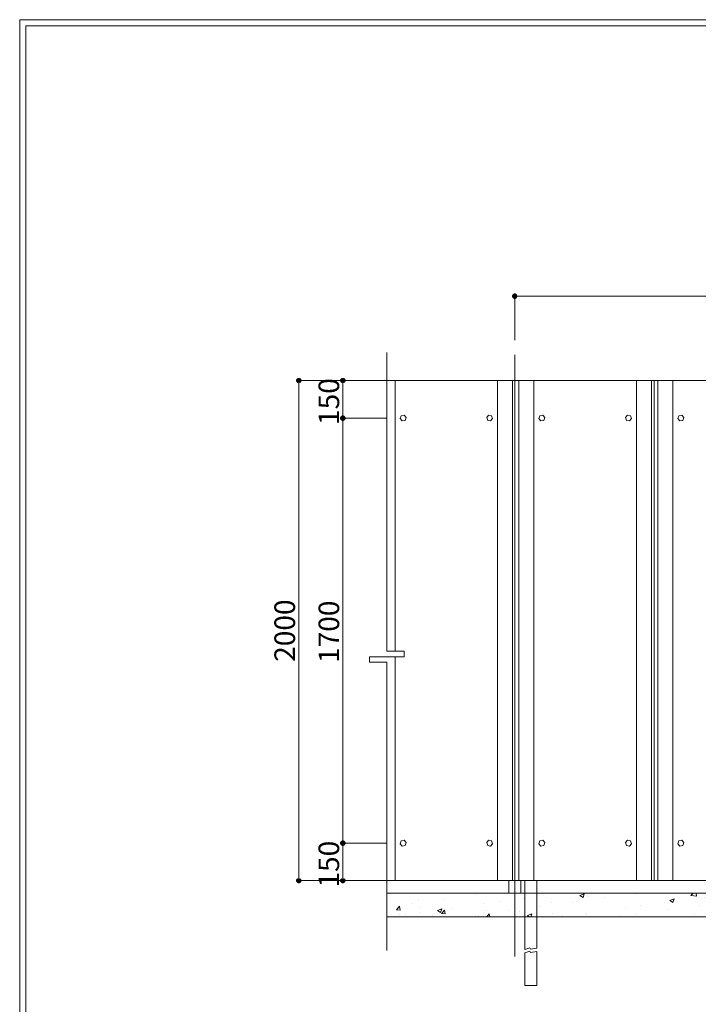
# Model space of a CAD drawing. Units: inches. Extents: x 85 to 875, y 0 to 560.
# Drawn here: x 85 to 288, y 265 to 560 of the extents above; entities that cross this region are included whole.
import ezdxf

# ---------------------------------------------------------------- set-up
doc = ezdxf.new("R2010")
doc.units = ezdxf.units.IN
doc.header["$MEASUREMENT"] = 0

# ---------------------------------------------------------------- blocks, each defined once
blk = doc.blocks.new('block 2')
at = {"lineweight": 0}
blk.add_lwpolyline([(182.43, 452.21), (168.46, 452.21)], dxfattribs=at)
blk = doc.blocks.new('block 19')
at = {"lineweight": 0}
blk.add_lwpolyline([(195.06, 452.21), (181.79, 452.21)], dxfattribs=at)
blk = doc.blocks.new('block 20')
at = {"lineweight": 0}
blk.add_lwpolyline([(195.06, 440.98), (181.79, 440.98)], dxfattribs=at)
blk = doc.blocks.new('block 21')
at = {"lineweight": 0}
blk.add_lwpolyline([(181.9, 452.21), (181.9, 440.98)], dxfattribs=at)
blk = doc.blocks.new('block 22')
at = {"lineweight": 0}
blk.add_lwpolyline([(181.9, 440.98), (181.9, 397.85)], dxfattribs=at)
blk = doc.blocks.new('block 24')
at = {"color": 7, "lineweight": 80}
blk.add_open_spline([(181.9, 451.94), (182.06, 451.94), (182.18, 452.06), (182.18, 452.21), (182.18, 452.37), (182.06, 452.49), (181.9, 452.49), (181.75, 452.49), (181.63, 452.37), (181.63, 452.21), (181.63, 452.06), (181.75, 451.94), (181.9, 451.94)], degree=3, knots=[0, 0, 0, 0, 1, 1, 1, 2, 2, 2, 3, 3, 3, 4, 4, 4, 4], dxfattribs=at)
blk = doc.blocks.new('block 23')
blk.add_blockref('block 24', (0, 0))
blk = doc.blocks.new('block 26')
at = {"color": 7, "lineweight": 80}
blk.add_open_spline([(181.9, 441.26), (181.75, 441.26), (181.63, 441.13), (181.63, 440.98), (181.63, 440.83), (181.75, 440.71), (181.9, 440.71), (182.06, 440.71), (182.18, 440.83), (182.18, 440.98), (182.18, 441.13), (182.06, 441.26), (181.9, 441.26)], degree=3, knots=[0, 0, 0, 0, 1, 1, 1, 2, 2, 2, 3, 3, 3, 4, 4, 4, 4], dxfattribs=at)
blk = doc.blocks.new('block 25')
blk.add_blockref('block 26', (0, 0))
blk = doc.blocks.new('block 27')
at = {"lineweight": 0}
blk.add_lwpolyline([(195.06, 440.98), (181.79, 440.98)], dxfattribs=at)
blk = doc.blocks.new('block 28')
at = {"lineweight": 0}
blk.add_lwpolyline([(195.06, 313.68), (181.79, 313.68)], dxfattribs=at)
blk = doc.blocks.new('block 29')
at = {"lineweight": 0}
blk.add_lwpolyline([(181.9, 440.98), (181.9, 313.68)], dxfattribs=at)
blk = doc.blocks.new('block 31')
at = {"color": 7, "lineweight": 80}
blk.add_open_spline([(181.9, 440.71), (182.06, 440.71), (182.18, 440.83), (182.18, 440.98), (182.18, 441.13), (182.06, 441.26), (181.9, 441.26), (181.75, 441.26), (181.63, 441.13), (181.63, 440.98), (181.63, 440.83), (181.75, 440.71), (181.9, 440.71)], degree=3, knots=[0, 0, 0, 0, 1, 1, 1, 2, 2, 2, 3, 3, 3, 4, 4, 4, 4], dxfattribs=at)
blk = doc.blocks.new('block 30')
blk.add_blockref('block 31', (0, 0))
blk = doc.blocks.new('block 33')
at = {"color": 7, "lineweight": 80}
blk.add_open_spline([(181.9, 313.96), (181.75, 313.96), (181.63, 313.83), (181.63, 313.68), (181.63, 313.53), (181.75, 313.4), (181.9, 313.4), (182.06, 313.4), (182.18, 313.53), (182.18, 313.68), (182.18, 313.83), (182.06, 313.96), (181.9, 313.96)], degree=3, knots=[0, 0, 0, 0, 1, 1, 1, 2, 2, 2, 3, 3, 3, 4, 4, 4, 4], dxfattribs=at)
blk = doc.blocks.new('block 32')
blk.add_blockref('block 33', (0, 0))
blk = doc.blocks.new('block 34')
at = {"lineweight": 0}
blk.add_lwpolyline([(195.01, 452.21), (168.58, 452.21)], dxfattribs=at)
blk = doc.blocks.new('block 35')
at = {"lineweight": 0}
blk.add_lwpolyline([(195.01, 302.45), (168.58, 302.45)], dxfattribs=at)
blk = doc.blocks.new('block 36')
at = {"lineweight": 0}
blk.add_lwpolyline([(168.69, 452.21), (168.69, 302.45)], dxfattribs=at)
blk = doc.blocks.new('block 38')
at = {"color": 7, "lineweight": 80}
blk.add_open_spline([(168.69, 451.94), (168.84, 451.94), (168.96, 452.06), (168.96, 452.21), (168.96, 452.37), (168.84, 452.49), (168.69, 452.49), (168.54, 452.49), (168.41, 452.37), (168.41, 452.21), (168.41, 452.06), (168.54, 451.94), (168.69, 451.94)], degree=3, knots=[0, 0, 0, 0, 1, 1, 1, 2, 2, 2, 3, 3, 3, 4, 4, 4, 4], dxfattribs=at)
blk = doc.blocks.new('block 37')
blk.add_blockref('block 38', (0, 0))
blk = doc.blocks.new('block 40')
at = {"color": 7, "lineweight": 80}
blk.add_open_spline([(168.69, 302.72), (168.54, 302.72), (168.41, 302.6), (168.41, 302.45), (168.41, 302.29), (168.54, 302.17), (168.69, 302.17), (168.84, 302.17), (168.96, 302.29), (168.96, 302.45), (168.96, 302.6), (168.84, 302.72), (168.69, 302.72)], degree=3, knots=[0, 0, 0, 0, 1, 1, 1, 2, 2, 2, 3, 3, 3, 4, 4, 4, 4], dxfattribs=at)
blk = doc.blocks.new('block 39')
blk.add_blockref('block 40', (0, 0))
blk = doc.blocks.new('block 41')
at = {"lineweight": 0}
blk.add_lwpolyline([(195.06, 313.68), (181.79, 313.68)], dxfattribs=at)
blk = doc.blocks.new('block 42')
at = {"lineweight": 0}
blk.add_lwpolyline([(195.06, 302.45), (181.79, 302.45)], dxfattribs=at)
blk = doc.blocks.new('block 43')
at = {"lineweight": 0}
blk.add_lwpolyline([(181.9, 313.68), (181.9, 302.45)], dxfattribs=at)
blk = doc.blocks.new('block 45')
at = {"color": 7, "lineweight": 80}
blk.add_open_spline([(181.9, 313.4), (182.06, 313.4), (182.18, 313.53), (182.18, 313.68), (182.18, 313.83), (182.06, 313.96), (181.9, 313.96), (181.75, 313.96), (181.63, 313.83), (181.63, 313.68), (181.63, 313.53), (181.75, 313.4), (181.9, 313.4)], degree=3, knots=[0, 0, 0, 0, 1, 1, 1, 2, 2, 2, 3, 3, 3, 4, 4, 4, 4], dxfattribs=at)
blk = doc.blocks.new('block 44')
blk.add_blockref('block 45', (0, 0))
blk = doc.blocks.new('block 47')
at = {"color": 7, "lineweight": 80}
blk.add_open_spline([(181.9, 302.72), (181.75, 302.72), (181.63, 302.6), (181.63, 302.45), (181.63, 302.29), (181.75, 302.17), (181.9, 302.17), (182.06, 302.17), (182.18, 302.29), (182.18, 302.45), (182.18, 302.6), (182.06, 302.72), (181.9, 302.72)], degree=3, knots=[0, 0, 0, 0, 1, 1, 1, 2, 2, 2, 3, 3, 3, 4, 4, 4, 4], dxfattribs=at)
blk = doc.blocks.new('block 46')
blk.add_blockref('block 47', (0, 0))
blk = doc.blocks.new('block 48')
at = {"lineweight": 0}
blk.add_lwpolyline([(233.32, 464.33), (233.32, 477.6)], dxfattribs=at)
blk = doc.blocks.new('block 50')
at = {"lineweight": 0}
blk.add_lwpolyline([(233.32, 477.49), (383.09, 477.49)], dxfattribs=at)
blk = doc.blocks.new('block 52')
at = {"color": 7, "lineweight": 80}
blk.add_open_spline([(233.59, 477.49), (233.59, 477.65), (233.47, 477.77), (233.32, 477.77), (233.17, 477.77), (233.04, 477.65), (233.04, 477.49), (233.04, 477.34), (233.17, 477.22), (233.32, 477.22), (233.47, 477.22), (233.59, 477.34), (233.59, 477.49)], degree=3, knots=[0, 0, 0, 0, 1, 1, 1, 2, 2, 2, 3, 3, 3, 4, 4, 4, 4], dxfattribs=at)
blk = doc.blocks.new('block 51')
blk.add_blockref('block 52', (0, 0))
blk = doc.blocks.new('block 69')
at = {"color": 7, "insert": (167.57, 367.99), "char_height": 6.1669, "attachment_point": 7, "rotation": 90}
blk.add_mtext('\\fGulim|b0|i0|c0|p34;\\W1;2000', dxfattribs=at)
blk = doc.blocks.new('block 70')
at = {"color": 7, "insert": (180.78, 300.39), "char_height": 6.1669, "attachment_point": 7, "rotation": 90}
blk.add_mtext('\\fGulim|b0|i0|c0|p34;\\W1;150', dxfattribs=at)
blk = doc.blocks.new('block 71')
at = {"color": 7, "insert": (180.78125, 367.65625), "char_height": 6.1669208, "attachment_point": 7, "rotation": 90.0000025}
blk.add_mtext('\\fGulim|b0|i0|c0|p34;\\W1;1700', dxfattribs=at)
blk = doc.blocks.new('block 72')
at = {"color": 7, "insert": (180.78125, 438.921875), "char_height": 6.16692081, "attachment_point": 7, "rotation": 90.0000025}
blk.add_mtext('\\fGulim|b0|i0|c0|p34;\\W1;150', dxfattribs=at)
blk = doc.blocks.new('block 108')
at = {"color": 7, "lineweight": 5}
blk.add_lwpolyline([(85.17, 560.3), (874.83, 560.3), (874.83, -0.3), (85.17, -0.3), (85.17, 560.3)], dxfattribs=at)
blk = doc.blocks.new('block 109')
at = {"lineweight": 0}
blk.add_lwpolyline([(86.96, 558.5), (86.96, 1.5)], dxfattribs=at)
blk = doc.blocks.new('block 110')
at = {"lineweight": 0}
blk.add_lwpolyline([(86.96, 558.5), (873.04, 558.5)], dxfattribs=at)
blk = doc.blocks.new('block 112')
at = {"lineweight": 0}
blk.add_lwpolyline([(199.72, 369.53), (199.72, 369.53)], dxfattribs=at)
blk = doc.blocks.new('block 113')
at = {"lineweight": 0}
blk.add_lwpolyline([(199.97, 369.53), (199.97, 369.53)], dxfattribs=at)
blk = doc.blocks.new('block 114')
at = {"lineweight": 0}
blk.add_lwpolyline([(200.24, 369.53), (189.89, 369.53)], dxfattribs=at)
blk = doc.blocks.new('block 115')
at = {"lineweight": 0}
blk.add_lwpolyline([(189.89, 369.53), (189.89, 367.89)], dxfattribs=at)
blk = doc.blocks.new('block 116')
at = {"lineweight": 0}
blk.add_lwpolyline([(189.89, 367.89), (195.06, 367.89)], dxfattribs=at)
blk = doc.blocks.new('block 117')
at = {"lineweight": 0}
blk.add_lwpolyline([(200.24, 371.17), (200.24, 369.53)], dxfattribs=at)
blk = doc.blocks.new('block 118')
at = {"lineweight": 0}
blk.add_lwpolyline([(195.06, 371.17), (200.24, 371.17)], dxfattribs=at)
blk = doc.blocks.new('block 119')
at = {"lineweight": 0}
blk.add_lwpolyline([(199.53, 369.53), (199.53, 369.53)], dxfattribs=at)
blk = doc.blocks.new('block 120')
at = {"lineweight": 0}
blk.add_lwpolyline([(199.78, 369.53), (199.78, 369.53)], dxfattribs=at)
blk = doc.blocks.new('block 121')
at = {"lineweight": 0}
blk.add_lwpolyline([(195.06, 302.45), (195.06, 351.58)], dxfattribs=at)
blk = doc.blocks.new('block 122')
at = {"lineweight": 0}
blk.add_lwpolyline([(195.06, 302.45), (297.81, 302.45)], dxfattribs=at)
blk = doc.blocks.new('block 123')
at = {"lineweight": 0}
blk.add_lwpolyline([(195.06, 452.21), (297.81, 452.21)], dxfattribs=at)
blk = doc.blocks.new('block 124')
at = {"lineweight": 0}
blk.add_lwpolyline([(235.12, 298.7), (235.12, 302.45)], dxfattribs=at)
blk = doc.blocks.new('block 125')
at = {"lineweight": 0}
blk.add_lwpolyline([(231.52, 298.7), (231.52, 302.45)], dxfattribs=at)
blk = doc.blocks.new('block 128')
at = {"lineweight": 0}
blk.add_lwpolyline([(276.15, 452.21), (276.15, 302.45)], dxfattribs=at)
blk = doc.blocks.new('block 129')
at = {"lineweight": 0}
blk.add_lwpolyline([(280.64, 452.21), (280.64, 302.45)], dxfattribs=at)
blk = doc.blocks.new('block 130')
at = {"lineweight": 0}
blk.add_lwpolyline([(283.33, 441.83), (282.45, 441.66), (282.15, 440.82), (282.74, 440.13), (283.62, 440.3), (283.92, 441.15), (283.33, 441.83)], dxfattribs=at)
blk = doc.blocks.new('block 131')
at = {"lineweight": 0}
blk.add_lwpolyline([(275.02, 452.21), (275.02, 302.45)], dxfattribs=at)
blk = doc.blocks.new('block 132')
at = {"lineweight": 0}
blk.add_lwpolyline([(234.59, 452.21), (234.59, 302.45)], dxfattribs=at)
blk = doc.blocks.new('block 133')
at = {"lineweight": 0}
blk.add_lwpolyline([(239.08, 452.21), (239.08, 302.45)], dxfattribs=at)
blk = doc.blocks.new('block 134')
at = {"lineweight": 0}
blk.add_lwpolyline([(269.78, 452.21), (269.78, 302.45)], dxfattribs=at)
blk = doc.blocks.new('block 135')
at = {"lineweight": 0}
blk.add_lwpolyline([(274.27, 452.21), (274.27, 302.45)], dxfattribs=at)
blk = doc.blocks.new('block 136')
at = {"lineweight": 0}
blk.add_lwpolyline([(241.77, 441.83), (240.89, 441.66), (240.59, 440.82), (241.18, 440.13), (242.06, 440.3), (242.36, 441.15), (241.77, 441.83)], dxfattribs=at)
blk = doc.blocks.new('block 137')
at = {"lineweight": 0}
blk.add_lwpolyline([(267.09, 441.83), (267.97, 441.66), (268.27, 440.82), (267.68, 440.13), (266.8, 440.3), (266.5, 441.15), (267.09, 441.83)], dxfattribs=at)
blk = doc.blocks.new('block 138')
at = {"lineweight": 0}
blk.add_lwpolyline([(228.22, 452.21), (228.22, 302.45)], dxfattribs=at)
blk = doc.blocks.new('block 139')
at = {"lineweight": 0}
blk.add_lwpolyline([(232.71, 452.21), (232.71, 302.45)], dxfattribs=at)
blk = doc.blocks.new('block 140')
at = {"lineweight": 0}
blk.add_lwpolyline([(225.53, 441.83), (226.41, 441.66), (226.71, 440.82), (226.12, 440.13), (225.24, 440.3), (224.94, 441.15), (225.53, 441.83)], dxfattribs=at)
blk = doc.blocks.new('block 141')
at = {"lineweight": 0}
blk.add_lwpolyline([(195.06, 460.63), (195.06, 371.17)], dxfattribs=at)
blk = doc.blocks.new('block 641')
at = {"lineweight": 0}
blk.add_lwpolyline([(195.06, 367.89), (195.06, 281.5)], dxfattribs=at)
blk = doc.blocks.new('block 642')
at = {"lineweight": 0}
blk.add_lwpolyline([(233.32, 459.93), (233.32, 279.74)], dxfattribs=at)
blk = doc.blocks.new('block 670')
at = {"lineweight": 0}
blk.add_lwpolyline([(283.33, 314.53), (282.45, 314.36), (282.15, 313.51), (282.74, 312.83), (283.62, 313), (283.92, 313.84), (283.33, 314.53)], dxfattribs=at)
blk = doc.blocks.new('block 671')
at = {"lineweight": 0}
blk.add_lwpolyline([(241.77, 314.53), (240.89, 314.36), (240.59, 313.51), (241.18, 312.83), (242.06, 313), (242.36, 313.84), (241.77, 314.53)], dxfattribs=at)
blk = doc.blocks.new('block 672')
at = {"lineweight": 0}
blk.add_lwpolyline([(267.09, 314.53), (267.97, 314.36), (268.27, 313.51), (267.68, 312.83), (266.8, 313), (266.5, 313.84), (267.09, 314.53)], dxfattribs=at)
blk = doc.blocks.new('block 673')
at = {"lineweight": 0}
blk.add_lwpolyline([(225.53, 314.53), (226.41, 314.36), (226.71, 313.51), (226.12, 312.83), (225.24, 313), (224.94, 313.84), (225.53, 314.53)], dxfattribs=at)
blk = doc.blocks.new('block 677')
at = {"lineweight": 0}
blk.add_lwpolyline([(197.52, 452.21), (197.52, 371.17)], dxfattribs=at)
blk = doc.blocks.new('block 678')
at = {"lineweight": 0}
blk.add_lwpolyline([(197.52, 369.53), (197.52, 302.45)], dxfattribs=at)
blk = doc.blocks.new('block 679')
at = {"lineweight": 0}
blk.add_lwpolyline([(200.21, 441.83), (199.33, 441.66), (199.03, 440.82), (199.62, 440.13), (200.5, 440.3), (200.8, 441.15), (200.21, 441.83)], dxfattribs=at)
blk = doc.blocks.new('block 680')
at = {"lineweight": 0}
blk.add_lwpolyline([(200.21, 314.53), (199.33, 314.36), (199.03, 313.51), (199.62, 312.83), (200.5, 313), (200.8, 313.84), (200.21, 314.53)], dxfattribs=at)
blk = doc.blocks.new('block 837')
at = {"lineweight": 0}
blk.add_lwpolyline([(239.94, 271.03), (236.34, 271.03)], dxfattribs=at)
blk = doc.blocks.new('block 838')
at = {"lineweight": 0}
blk.add_lwpolyline([(236.34, 298.7), (236.34, 281.85)], dxfattribs=at)
blk = doc.blocks.new('block 839')
at = {"lineweight": 0}
blk.add_lwpolyline([(239.94, 271.03), (239.94, 281.25)], dxfattribs=at)
blk = doc.blocks.new('block 840')
at = {"lineweight": 0}
for points in [[(195.06, 298.7), (571.56, 298.7), (571.56, 291.61), (195.06, 291.61), (195.06, 298.7), (195.06, 298.7)], [(195.06, 298.38), (195.06, 298.38)], [(195.06, 298.38), (195.06, 298.38)], [(197.48, 298.7), (197.48, 298.7)], [(198.09, 298.7), (198.09, 298.7)], [(198.09, 298.7), (198.09, 298.7)], [(198.09, 298.7), (198.09, 298.7)], [(202.4, 298.7), (202.4, 298.7)], [(206.67, 298.7), (206.67, 298.7)], [(206.67, 298.7), (206.67, 298.7)], [(207.42, 298.7), (207.42, 298.7)], [(207.42, 298.7), (207.42, 298.7)], [(207.42, 298.7), (207.42, 298.7)], [(214.56, 298.7), (214.56, 298.7)], [(215.36, 298.7), (215.36, 298.7)], [(215.41, 298.66), (215.41, 298.66)], [(216.75, 298.7), (216.75, 298.7)], [(216.75, 298.7), (216.75, 298.7)], [(216.75, 298.7), (216.75, 298.7)], [(221.96, 298.32), (221.96, 298.32)], [(226.08, 298.7), (226.08, 298.7)], [(226.08, 298.7), (226.08, 298.7)], [(226.08, 298.7), (226.08, 298.7)], [(228.32, 298.7), (228.32, 298.7)], [(228.32, 298.7), (228.32, 298.7)], [(235.41, 298.7), (235.41, 298.7)], [(235.41, 298.7), (235.41, 298.7)], [(235.41, 298.7), (235.41, 298.7)], [(238.25, 298.7), (238.25, 298.7)], [(238.25, 298.7), (238.25, 298.7)], [(241.29, 298.7), (241.29, 298.7)], [(241.29, 298.7), (241.29, 298.7)], [(244.74, 298.7), (244.74, 298.7)], [(244.74, 298.7), (244.74, 298.7)], [(244.74, 298.7), (244.74, 298.7)], [(246.14, 298.7), (246.14, 298.7)], [(247.73, 298.58), (247.73, 298.58)], [(252.85, 298.04), (254.16, 298.54)], [(252.85, 298.04), (253.78, 297.41)], [(253.78, 297.41), (254.16, 298.54)], [(254.07, 298.7), (254.07, 298.7)], [(254.07, 298.7), (254.07, 298.7)], [(254.07, 298.7), (254.07, 298.7)], [(254.25, 298.7), (254.25, 298.7)], [(254.25, 298.7), (254.25, 298.7)], [(261.93, 298.7), (261.93, 298.7)], [(261.93, 298.7), (261.93, 298.7)], [(263.4, 298.7), (263.4, 298.7)], [(263.4, 298.7), (263.4, 298.7)], [(263.4, 298.7), (263.4, 298.7)], [(267.21, 298.7), (267.21, 298.7)], [(267.21, 298.7), (267.21, 298.7)], [(267.21, 298.7), (267.21, 298.7)], [(269.59, 298.52), (269.59, 298.52)], [(269.82, 298.7), (269.82, 298.7)], [(272.73, 298.7), (272.73, 298.7)], [(272.73, 298.7), (272.73, 298.7)], [(272.73, 298.7), (272.73, 298.7)], [(277.72, 298.7), (277.72, 298.7)], [(280.18, 298.7), (280.18, 298.7)], [(280.18, 298.7), (280.18, 298.7)], [(280.18, 298.7), (280.18, 298.7)], [(282.06, 298.7), (282.06, 298.7)], [(282.06, 298.7), (282.06, 298.7)], [(282.06, 298.7), (282.06, 298.7)], [(286.07, 298.04), (286.7, 298.7)], [(286.07, 298.04), (287.73, 297.78)], [(287.73, 297.78), (287.62, 298.7)], [(291.4, 298.7), (291.4, 298.7)], [(291.4, 298.7), (291.4, 298.7)], [(291.4, 298.7), (291.4, 298.7)], [(293.14, 298.7), (293.14, 298.7)], [(293.14, 298.7), (293.14, 298.7)], [(293.14, 298.7), (293.14, 298.7)], [(293.51, 298.7), (293.51, 298.7)], [(293.51, 298.7), (293.51, 298.7)], [(294.69, 298.03), (294.69, 298.03)], [(299.8, 298.7), (299.8, 298.7)], [(299.8, 298.7), (299.8, 298.7)], [(300.73, 298.7), (300.73, 298.7)], [(300.73, 298.7), (300.73, 298.7)], [(300.73, 298.7), (300.73, 298.7)], [(301.4, 298.7), (301.4, 298.7)], [(302.77, 298.44), (302.99, 298.7)], [(302.77, 298.44), (303.89, 298.34)], [(303.89, 298.34), (303.83, 298.7)], [(306.1, 298.7), (306.1, 298.7)], [(306.1, 298.7), (306.1, 298.7)], [(306.1, 298.7), (306.1, 298.7)], [(310.06, 298.7), (310.06, 298.7)], [(310.06, 298.7), (310.06, 298.7)], [(310.06, 298.7), (310.06, 298.7)], [(316.2, 297.27), (317.1, 298.34)], [(317.32, 297.17), (317.1, 298.34)], [(319.06, 298.7), (319.06, 298.7)], [(319.06, 298.7), (319.06, 298.7)], [(319.06, 298.7), (319.06, 298.7)], [(319.39, 298.7), (319.39, 298.7)], [(319.39, 298.7), (319.39, 298.7)], [(319.39, 298.7), (319.39, 298.7)], [(325.08, 298.7), (325.08, 298.7)], [(325.08, 298.7), (325.08, 298.7)], [(328.72, 298.7), (328.72, 298.7)], [(328.72, 298.7), (328.72, 298.7)], [(328.72, 298.7), (328.72, 298.7)], [(332.03, 298.7), (332.03, 298.7)], [(332.98, 298.7), (332.98, 298.7)], [(338.05, 298.7), (338.05, 298.7)], [(338.05, 298.7), (338.05, 298.7)], [(338.35, 298.51), (338.35, 298.51)], [(344.99, 298.7), (344.99, 298.7)], [(347.38, 298.7), (347.38, 298.7)], [(347.38, 298.7), (347.38, 298.7)], [(348.35, 298.09), (348.35, 298.09)], [(348.77, 298.7), (348.77, 298.7)], [(348.77, 298.7), (348.77, 298.7)], [(350.96, 298.7), (350.96, 298.7)], [(356.66, 298.7), (356.66, 298.7)], [(356.71, 298.7), (356.71, 298.7)], [(356.71, 298.7), (356.71, 298.7)], [(357.95, 298.7), (357.95, 298.7)], [(357.95, 298.7), (357.95, 298.7)], [(364.55, 298.7), (364.55, 298.7)], [(366.04, 298.7), (366.04, 298.7)], [(366.04, 298.7), (366.04, 298.7)], [(370.92, 298.7), (370.92, 298.7)], [(370.92, 298.7), (370.92, 298.7)], [(375.37, 298.7), (375.37, 298.7)], [(375.37, 298.7), (375.37, 298.7)], [(376.19, 298.08), (377.5, 298.58)], [(376.19, 298.08), (377.13, 297.45)], [(377.13, 297.45), (377.51, 298.58)], [(380.34, 298.7), (380.34, 298.7)], [(380.34, 298.7), (380.34, 298.7)], [(383.88, 298.7), (383.88, 298.7)], [(383.88, 298.7), (383.88, 298.7)], [(384.7, 298.7), (384.7, 298.7)], [(384.7, 298.7), (384.7, 298.7)], [(388.24, 298.7), (388.24, 298.7)], [(394.04, 298.7), (394.04, 298.7)], [(394.04, 298.7), (394.04, 298.7)], [(396.84, 298.7), (396.84, 298.7)], [(396.84, 298.7), (396.84, 298.7)], [(397.19, 298.38), (397.19, 298.38)], [(398.15, 298.18), (398.15, 298.18)], [(403.37, 298.7), (403.37, 298.7)], [(403.37, 298.7), (403.37, 298.7)], [(403.41, 298.23), (403.41, 298.23)], [(404.03, 298.7), (404.03, 298.7)], [(404.03, 298.7), (404.03, 298.7)], [(409.81, 298.7), (409.81, 298.7)], [(409.81, 298.7), (409.81, 298.7)], [(409.81, 298.7), (409.81, 298.7)], [(411.92, 298.7), (411.92, 298.7)], [(411.92, 298.7), (411.92, 298.7)], [(412.7, 298.7), (412.7, 298.7)], [(412.7, 298.7), (412.7, 298.7)], [(419.81, 298.7), (419.81, 298.7)], [(422.03, 298.7), (422.03, 298.7)], [(422.03, 298.7), (422.03, 298.7)], [(422.77, 298.7), (422.77, 298.7)], [(422.77, 298.7), (422.77, 298.7)], [(422.77, 298.7), (422.77, 298.7)], [(423.44, 297.69), (424.42, 298.7)], [(425.11, 297.43), (424.96, 298.7)], [(431.36, 298.7), (431.36, 298.7)], [(431.36, 298.7), (431.36, 298.7)], [(435.6, 298.7), (435.6, 298.7)], [(435.6, 298.7), (435.6, 298.7)], [(435.73, 298.7), (435.73, 298.7)], [(435.73, 298.7), (435.73, 298.7)], [(435.73, 298.7), (435.73, 298.7)], [(440.69, 298.7), (440.69, 298.7)], [(440.69, 298.7), (440.69, 298.7)], [(443.5, 298.7), (443.5, 298.7)], [(448.69, 298.7), (448.69, 298.7)], [(448.69, 298.7), (448.69, 298.7)], [(448.69, 298.7), (448.69, 298.7)], [(450.02, 298.7), (450.02, 298.7)], [(450.02, 298.7), (450.02, 298.7)], [(451.15, 298.52), (451.15, 298.52)], [(452.21, 298.56), (452.21, 298.56)], [(453.28, 298.7), (453.28, 298.7)], [(459.35, 298.7), (459.35, 298.7)], [(459.35, 298.7), (459.35, 298.7)], [(461.31, 298.43), (461.54, 298.7)], [(461.31, 298.43), (462.43, 298.33)], [(461.66, 298.7), (461.66, 298.7)], [(461.66, 298.7), (461.66, 298.7)], [(461.66, 298.7), (461.66, 298.7)], [(461.92, 298.46), (461.92, 298.46)], [(462.43, 298.33), (462.36, 298.7)], [(467.18, 298.7), (467.18, 298.7)], [(467.18, 298.7), (467.18, 298.7)], [(468.68, 298.7), (468.68, 298.7)], [(468.68, 298.7), (468.68, 298.7)], [(474.62, 298.7), (474.62, 298.7)], [(474.74, 297.25), (475.64, 298.33)], [(475.07, 298.7), (475.07, 298.7)], [(475.86, 297.15), (475.64, 298.33)], [(478.01, 298.7), (478.01, 298.7)], [(478.01, 298.7), (478.01, 298.7)], [(487.34, 298.7), (487.34, 298.7)], [(487.34, 298.7), (487.34, 298.7)], [(487.58, 298.7), (487.58, 298.7)], [(488.25, 298.1), (488.25, 298.1)], [(490.86, 298.7), (490.86, 298.7)], [(490.86, 298.7), (490.86, 298.7)], [(496.67, 298.7), (496.67, 298.7)], [(496.67, 298.7), (496.67, 298.7)], [(498.76, 298.7), (498.76, 298.7)], [(498.76, 298.7), (498.76, 298.7)], [(499.54, 298.12), (500.85, 298.62)], [(499.54, 298.12), (500.47, 297.49)], [(500.47, 297.49), (500.85, 298.62)], [(500.55, 298.7), (500.55, 298.7)], [(500.55, 298.7), (500.55, 298.7)], [(504.44, 298.7), (504.44, 298.7)], [(506.01, 298.7), (506.01, 298.7)], [(506.01, 298.7), (506.01, 298.7)], [(506.65, 298.7), (506.65, 298.7)], [(513.51, 298.7), (513.51, 298.7)], [(513.51, 298.7), (513.51, 298.7)], [(515.34, 298.7), (515.34, 298.7)], [(515.92, 298.33), (515.92, 298.33)], [(522.44, 298.7), (522.44, 298.7)], [(522.44, 298.7), (522.44, 298.7)], [(524.67, 298.7), (524.67, 298.7)], [(525.91, 297.91), (525.91, 297.91)], [(526.47, 298.7), (526.47, 298.7)], [(526.47, 298.7), (526.47, 298.7)], [(530.33, 298.7), (530.33, 298.7)], [(534, 298.7), (534, 298.7)], [(539.44, 298.7), (539.44, 298.7)], [(539.44, 298.7), (539.44, 298.7)], [(539.44, 298.7), (539.44, 298.7)], [(543.33, 298.7), (543.33, 298.7)], [(552.4, 298.7), (552.4, 298.7)], [(552.4, 298.7), (552.4, 298.7)], [(552.4, 298.7), (552.4, 298.7)], [(552.66, 298.7), (552.66, 298.7)], [(553.27, 298.4), (553.27, 298.4)], [(554.02, 298.7), (554.02, 298.7)], [(554.02, 298.7), (554.02, 298.7)], [(555.6, 298.7), (555.6, 298.7)], [(555.6, 298.7), (555.6, 298.7)], [(560.82, 297.33), (562.14, 298.7)], [(561.91, 298.7), (561.91, 298.7)], [(561.99, 298.7), (561.99, 298.7)], [(562.49, 297.07), (562.3, 298.7)], [(565.36, 298.7), (565.36, 298.7)], [(565.36, 298.7), (565.36, 298.7)], [(565.36, 298.7), (565.36, 298.7)], [(571.32, 298.7), (571.32, 298.7)], [(571.32, 298.7), (571.32, 298.7)], [(571.32, 298.7), (571.32, 298.7)], [(195.06, 295.85), (195.06, 295.85)], [(195.06, 295.85), (195.06, 295.85)], [(195.06, 295.85), (195.06, 295.85)], [(202.78, 295.71), (202.78, 295.71)], [(204.49, 296.78), (204.49, 296.78)], [(212.23, 296.91), (212.23, 296.91)], [(224.13, 295.48), (224.13, 295.48)], [(228.81, 296.09), (228.81, 296.09)], [(235.91, 297.03), (235.91, 297.03)], [(244.4, 295.85), (244.4, 295.85)], [(250.52, 296), (250.52, 296)], [(255.31, 297.73), (255.31, 297.73)], [(260.13, 297.32), (260.13, 297.32)], [(271.09, 294.92), (271.09, 294.92)], [(278.18, 295.86), (278.18, 295.86)], [(279.75, 296.54), (281.06, 297.04)], [(279.75, 296.54), (280.68, 295.91)], [(280.68, 295.91), (281.06, 297.04)], [(288.7, 295.01), (288.7, 295.01)], [(290, 297.41), (290, 297.41)], [(298.15, 296.21), (298.15, 296.21)], [(306.05, 294.94), (307.5, 296.46)], [(306.05, 294.94), (307.71, 294.69)], [(306.66, 295.04), (307.97, 295.54)], [(306.66, 295.04), (307.59, 294.41)], [(307.71, 294.69), (307.5, 296.46)], [(307.59, 294.41), (307.97, 295.54)], [(307.88, 297.61), (307.88, 297.61)], [(309.13, 295.93), (309.13, 295.93)], [(316.2, 297.27), (317.32, 297.17)], [(320.05, 297.8), (320.05, 297.8)], [(329.63, 296.09), (330.53, 297.17)], [(329.63, 296.09), (330.75, 295.99)], [(330.75, 295.99), (330.53, 297.17)], [(332.28, 296.24), (332.28, 296.24)], [(335.45, 295.56), (335.45, 295.56)], [(336.44, 295.3), (336.44, 295.3)], [(336.97, 296.86), (336.97, 296.86)], [(343.06, 294.92), (343.96, 295.99)], [(343.06, 294.92), (344.17, 294.82)], [(344.17, 294.82), (343.96, 295.99)], [(344.06, 297.79), (344.06, 297.79)], [(346.05, 296.62), (346.05, 296.62)], [(346.37, 297.44), (346.37, 297.44)], [(355.51, 297.82), (355.51, 297.82)], [(358.34, 297.67), (358.34, 297.67)], [(368.33, 297.24), (368.33, 297.24)], [(374.55, 295.07), (374.55, 295.07)], [(378.33, 296.82), (378.33, 296.82)], [(379.24, 295.69), (379.24, 295.69)], [(384.07, 295.51), (384.07, 295.51)], [(386.27, 296.51), (386.27, 296.51)], [(386.33, 296.62), (386.33, 296.62)], [(388.32, 296.4), (388.32, 296.4)], [(393.79, 296.91), (393.79, 296.91)], [(398.32, 295.98), (398.32, 295.98)], [(403.1, 296.58), (404.41, 297.08)], [(403.1, 296.58), (404.03, 295.95)], [(404.03, 295.95), (404.41, 297.08)], [(408.31, 295.55), (408.31, 295.55)], [(418.3, 295.13), (418.3, 295.13)], [(423.44, 297.69), (425.11, 297.43)], [(428.61, 295.45), (428.61, 295.45)], [(430, 295.08), (431.31, 295.58)], [(430, 295.08), (430.93, 294.45)], [(430.93, 294.45), (431.31, 295.58)], [(431.97, 295.92), (431.97, 295.92)], [(440.43, 297.01), (440.43, 297.01)], [(441.43, 297.11), (441.43, 297.11)], [(443.42, 294.59), (444.88, 296.11)], [(445.09, 294.33), (444.88, 296.11)], [(445.12, 297.63), (445.12, 297.63)], [(451.01, 296.58), (451.01, 296.58)], [(474.74, 297.25), (475.86, 297.15)], [(477.33, 296.22), (477.33, 296.22)], [(479.71, 296.21), (479.71, 296.21)], [(482.71, 295.84), (482.71, 295.84)], [(487.39, 296.46), (487.39, 296.46)], [(488.16, 296.08), (489.07, 297.15)], [(488.16, 296.08), (489.28, 295.98)], [(489.28, 295.98), (489.07, 297.15)], [(489.33, 297.52), (489.33, 297.52)], [(494.48, 297.39), (494.48, 297.39)], [(501.59, 294.9), (502.49, 295.98)], [(501.59, 294.9), (502.71, 294.8)], [(502.71, 294.8), (502.5, 295.98)], [(517.23, 295.29), (517.23, 295.29)], [(517.89, 295.21), (517.89, 295.21)], [(526.45, 296.62), (527.76, 297.12)], [(526.45, 296.62), (527.38, 295.99)], [(527.35, 296.41), (527.35, 296.41)], [(527.38, 295.99), (527.76, 297.12)], [(528.15, 297.17), (528.15, 297.17)], [(529.67, 295.29), (529.67, 295.29)], [(535.91, 297.49), (535.91, 297.49)], [(536.76, 296.22), (536.76, 296.22)], [(537.07, 297.81), (537.07, 297.81)], [(545.9, 297.07), (545.9, 297.07)], [(548.58, 297.78), (548.58, 297.78)], [(553.35, 295.12), (554.66, 295.62)], [(553.35, 295.12), (554.28, 294.49)], [(554.28, 294.49), (554.66, 295.62)], [(555.89, 296.64), (555.89, 296.64)], [(560.82, 297.33), (562.48, 297.07)], [(565.63, 295.5), (565.63, 295.5)], [(565.89, 296.22), (565.89, 296.22)], [(195.06, 294.68), (195.06, 294.68)], [(195.06, 293.54), (195.06, 293.54)], [(195.06, 293.54), (195.06, 293.54)], [(197.95, 293.76), (198.85, 294.83)], [(197.95, 293.76), (199.07, 293.66)], [(198.74, 292.34), (198.74, 292.34)], [(199.07, 293.66), (198.85, 294.83)], [(200.53, 292.37), (200.53, 292.37)], [(204.79, 294.43), (204.79, 294.43)], [(205.21, 292.99), (205.21, 292.99)], [(210.21, 293.5), (211.52, 294)], [(210.21, 293.5), (211.14, 292.87)], [(211.14, 292.87), (211.52, 294)], [(211.38, 292.58), (212.28, 293.66)], [(211.38, 292.58), (212.49, 292.49)], [(212.49, 292.49), (212.28, 293.66)], [(212.31, 293.92), (212.31, 293.92)], [(214.78, 294.01), (214.78, 294.01)], [(221.73, 292.08), (221.73, 292.08)], [(222.56, 292.1), (222.56, 292.1)], [(224.78, 293.59), (224.78, 293.59)], [(224.97, 291.61), (225.71, 292.48)], [(225.87, 291.61), (225.71, 292.48)], [(231.34, 293.4), (231.34, 293.4)], [(233.48, 293.98), (233.48, 293.98)], [(234.77, 293.17), (234.77, 293.17)], [(237.12, 292), (238.43, 292.5)], [(237.12, 292), (237.7, 291.61)], [(238.13, 291.61), (238.43, 292.5)], [(240.8, 294.6), (240.8, 294.6)], [(244.76, 292.74), (244.76, 292.74)], [(254.58, 292.75), (254.58, 292.75)], [(254.76, 292.32), (254.76, 292.32)], [(266.4, 294.31), (266.4, 294.31)], [(269.36, 292.29), (269.36, 292.29)], [(279.08, 293.69), (279.08, 293.69)], [(287.29, 292.18), (287.29, 292.18)], [(298.21, 294.05), (298.21, 294.05)], [(308.68, 293.14), (308.68, 293.14)], [(313.37, 293.75), (313.37, 293.75)], [(317.26, 292.7), (317.26, 292.7)], [(320.46, 294.69), (320.46, 294.69)], [(324.53, 293.69), (324.53, 293.69)], [(326.03, 291.84), (327.48, 293.36)], [(326.71, 293.9), (326.71, 293.9)], [(327.69, 291.61), (327.48, 293.36)], [(333.56, 293.54), (334.87, 294.04)], [(333.56, 293.54), (334.49, 292.91)], [(334.49, 292.91), (334.87, 294.04)], [(350.95, 291.97), (350.95, 291.97)], [(355.64, 292.58), (355.64, 292.58)], [(356.48, 293.74), (357.39, 294.82)], [(356.48, 293.74), (357.6, 293.64)], [(357.6, 293.65), (357.39, 294.82)], [(360.46, 292.04), (361.78, 292.54)], [(360.46, 292.04), (361.1, 291.61)], [(361.46, 291.61), (361.78, 292.54)], [(362.73, 293.52), (362.73, 293.52)], [(364.44, 292.76), (364.44, 292.76)], [(365, 292.99), (365, 292.99)], [(369.91, 292.57), (370.81, 293.64)], [(369.91, 292.57), (371.03, 292.47)], [(371.03, 292.47), (370.81, 293.64)], [(374.61, 294.31), (374.61, 294.31)], [(375.35, 294.64), (375.35, 294.64)], [(383.52, 291.61), (384.24, 292.47)], [(384.4, 291.61), (384.24, 292.47)], [(403.18, 292), (403.18, 292)], [(405.01, 292.35), (405.01, 292.35)], [(412.63, 293.19), (412.63, 293.19)], [(416.83, 293.9), (416.83, 293.9)], [(421.52, 294.52), (421.52, 294.52)], [(422.36, 294.6), (422.36, 294.6)], [(428.3, 294.71), (428.3, 294.71)], [(429.17, 292.84), (429.17, 292.84)], [(438.29, 294.29), (438.29, 294.29)], [(440.09, 294.71), (440.09, 294.71)], [(443.42, 294.59), (445.09, 294.33)], [(448.28, 293.86), (448.28, 293.86)], [(450.92, 292.29), (450.92, 292.29)], [(455.49, 292.47), (455.49, 292.47)], [(456.91, 293.58), (458.22, 294.08)], [(456.91, 293.58), (457.84, 292.95)], [(457.84, 292.95), (458.22, 294.08)], [(458.28, 293.44), (458.28, 293.44)], [(459.1, 292.73), (459.1, 292.73)], [(460.53, 293.6), (460.53, 293.6)], [(463.52, 291.61), (464.86, 293.01)], [(463.79, 293.35), (463.79, 293.35)], [(465.02, 291.61), (464.86, 293.01)], [(466.41, 294.35), (466.41, 294.35)], [(468.27, 293.02), (468.27, 293.02)], [(469.99, 294.8), (469.99, 294.8)], [(470.88, 294.28), (470.88, 294.28)], [(478.26, 292.6), (478.26, 292.6)], [(483.81, 292.08), (485.12, 292.58)], [(483.81, 292.08), (484.51, 291.61)], [(484.8, 291.61), (485.12, 292.58)], [(488.26, 292.18), (488.26, 292.18)], [(498.55, 292.49), (498.55, 292.49)], [(506.07, 292.18), (506.07, 292.18)], [(506.31, 293.42), (506.31, 293.42)], [(508.28, 293.89), (508.28, 293.89)], [(513.16, 293.11), (513.16, 293.11)], [(515.02, 293.73), (515.92, 294.8)], [(515.02, 293.73), (516.14, 293.63)], [(516.14, 293.63), (515.92, 294.8)], [(524.98, 294.67), (524.98, 294.67)], [(528.45, 292.55), (529.35, 293.63)], [(528.45, 292.55), (529.57, 292.45)], [(529.57, 292.45), (529.35, 293.63)], [(542.07, 291.61), (542.78, 292.45)], [(542.93, 291.61), (542.78, 292.45)], [(546.45, 292.9), (546.45, 292.9)], [(555.43, 291.95), (555.43, 291.95)], [(555.91, 294.1), (555.91, 294.1)], [(567.26, 293.5), (567.26, 293.5)], [(571.05, 293.49), (571.05, 293.49)], [(571.56, 293.02), (571.56, 293.02)], [(571.56, 293.02), (571.56, 293.02)], [(571.56, 292.6), (571.56, 292.6)], [(195.06, 291.65), (195.06, 291.65)], [(195.06, 291.65), (195.06, 291.65)], [(197.18, 291.61), (197.18, 291.61)], [(197.43, 291.61), (197.43, 291.61)], [(197.43, 291.61), (197.43, 291.61)], [(197.43, 291.61), (197.43, 291.61)], [(199.89, 291.61), (199.89, 291.61)], [(205.32, 291.61), (205.32, 291.61)], [(208.74, 291.92), (208.74, 291.92)], [(209.22, 291.61), (209.22, 291.61)], [(210.14, 291.61), (210.14, 291.61)], [(213.21, 291.61), (213.21, 291.61)], [(213.21, 291.61), (213.21, 291.61)], [(218.55, 291.61), (218.55, 291.61)], [(218.55, 291.61), (218.55, 291.61)], [(221.11, 291.61), (221.11, 291.61)], [(221.11, 291.61), (221.11, 291.61)], [(227.88, 291.61), (227.88, 291.61)], [(227.88, 291.61), (227.88, 291.61)], [(229, 291.61), (229, 291.61)], [(229, 291.61), (229, 291.61)], [(229, 291.61), (229, 291.61)], [(236.9, 291.61), (236.9, 291.61)], [(237.21, 291.61), (237.21, 291.61)], [(237.21, 291.61), (237.21, 291.61)], [(244.79, 291.61), (244.79, 291.61)], [(244.79, 291.61), (244.79, 291.61)], [(245.92, 291.61), (245.92, 291.61)], [(245.92, 291.61), (245.92, 291.61)], [(245.92, 291.61), (245.92, 291.61)], [(246.54, 291.61), (246.54, 291.61)], [(246.54, 291.61), (246.54, 291.61)], [(247.49, 291.82), (247.49, 291.82)], [(252.69, 291.61), (252.69, 291.61)], [(252.69, 291.61), (252.69, 291.61)], [(252.69, 291.61), (252.69, 291.61)], [(255.88, 291.61), (255.88, 291.61)], [(255.88, 291.61), (255.88, 291.61)], [(260.58, 291.61), (260.58, 291.61)], [(264.75, 291.9), (264.75, 291.9)], [(265.21, 291.61), (265.21, 291.61)], [(265.21, 291.61), (265.21, 291.61)], [(268.47, 291.61), (268.47, 291.61)], [(276.37, 291.61), (276.37, 291.61)], [(276.37, 291.61), (276.37, 291.61)], [(284.26, 291.61), (284.26, 291.61)], [(284.26, 291.61), (284.26, 291.61)], [(284.26, 291.61), (284.26, 291.61)], [(287.92, 291.61), (287.92, 291.61)], [(287.92, 291.61), (287.92, 291.61)], [(292.16, 291.61), (292.16, 291.61)], [(297.08, 291.61), (297.08, 291.61)], [(297.08, 291.61), (297.08, 291.61)], [(300.05, 291.61), (300.05, 291.61)], [(300.05, 291.61), (300.05, 291.61)], [(300.88, 291.61), (300.88, 291.61)], [(300.88, 291.61), (300.88, 291.61)], [(307.94, 291.61), (307.94, 291.61)], [(307.94, 291.61), (307.94, 291.61)], [(307.94, 291.61), (307.94, 291.61)], [(313.62, 291.82), (313.62, 291.82)], [(313.84, 291.61), (313.84, 291.61)], [(315.84, 291.61), (315.84, 291.61)], [(315.84, 291.61), (315.84, 291.61)], [(315.84, 291.61), (315.84, 291.61)], [(323.73, 291.61), (323.73, 291.61)], [(326.03, 291.84), (327.54, 291.61)], [(326.81, 291.61), (326.81, 291.61)], [(331.63, 291.61), (331.63, 291.61)], [(331.63, 291.61), (331.63, 291.61)], [(339.52, 291.61), (339.52, 291.61)], [(339.52, 291.61), (339.52, 291.61)], [(339.52, 291.61), (339.52, 291.61)], [(339.77, 291.61), (339.77, 291.61)], [(347.42, 291.61), (347.42, 291.61)], [(348.24, 291.61), (348.24, 291.61)], [(348.24, 291.61), (348.24, 291.61)], [(352.73, 291.61), (352.73, 291.61)], [(355.31, 291.61), (355.31, 291.61)], [(355.31, 291.61), (355.31, 291.61)], [(363.2, 291.61), (363.2, 291.61)], [(363.2, 291.61), (363.2, 291.61)], [(371.1, 291.61), (371.1, 291.61)], [(371.1, 291.61), (371.1, 291.61)], [(371.1, 291.61), (371.1, 291.61)], [(378.99, 291.61), (378.99, 291.61)], [(386.89, 291.61), (386.89, 291.61)], [(386.89, 291.61), (386.89, 291.61)], [(394.78, 291.61), (394.78, 291.61)], [(394.78, 291.61), (394.78, 291.61)], [(394.78, 291.61), (394.78, 291.61)], [(399.4, 291.61), (399.4, 291.61)], [(402.67, 291.61), (402.67, 291.61)], [(402.67, 291.61), (402.67, 291.61)], [(402.67, 291.61), (402.67, 291.61)], [(410.57, 291.61), (410.57, 291.61)], [(418.46, 291.61), (418.46, 291.61)], [(418.46, 291.61), (418.46, 291.61)], [(426.36, 291.61), (426.36, 291.61)], [(426.36, 291.61), (426.36, 291.61)], [(426.36, 291.61), (426.36, 291.61)], [(430.51, 291.61), (430.51, 291.61)], [(430.51, 291.61), (430.51, 291.61)], [(434.25, 291.61), (434.25, 291.61)], [(442.15, 291.61), (442.15, 291.61)], [(442.15, 291.61), (442.15, 291.61)], [(443.47, 291.61), (443.47, 291.61)], [(443.47, 291.61), (443.47, 291.61)], [(450.04, 291.61), (450.04, 291.61)], [(450.04, 291.61), (450.04, 291.61)], [(450.56, 291.61), (450.56, 291.61)], [(450.56, 291.61), (450.56, 291.61)], [(456.44, 291.61), (456.44, 291.61)], [(457.93, 291.61), (457.93, 291.61)], [(457.93, 291.61), (457.93, 291.61)], [(457.93, 291.61), (457.93, 291.61)], [(465.83, 291.61), (465.83, 291.61)], [(469.4, 291.61), (469.4, 291.61)], [(473.72, 291.61), (473.72, 291.61)], [(473.72, 291.61), (473.72, 291.61)], [(481.62, 291.61), (481.62, 291.61)], [(481.62, 291.61), (481.62, 291.61)], [(481.62, 291.61), (481.62, 291.61)], [(482.36, 291.61), (482.36, 291.61)], [(489.51, 291.61), (489.51, 291.61)], [(495.33, 291.61), (495.33, 291.61)], [(497.41, 291.61), (497.41, 291.61)], [(498.25, 291.75), (498.25, 291.75)], [(501.72, 291.61), (501.72, 291.61)], [(501.72, 291.61), (501.72, 291.61)], [(501.72, 291.61), (501.72, 291.61)], [(505.3, 291.61), (505.3, 291.61)], [(505.3, 291.61), (505.3, 291.61)], [(507.81, 291.61), (507.81, 291.61)], [(513.19, 291.61), (513.19, 291.61)], [(513.19, 291.61), (513.19, 291.61)], [(513.19, 291.61), (513.19, 291.61)], [(517.14, 291.61), (517.14, 291.61)], [(521.09, 291.61), (521.09, 291.61)], [(526.47, 291.61), (526.47, 291.61)], [(528.98, 291.61), (528.98, 291.61)], [(528.98, 291.61), (528.98, 291.61)], [(535.8, 291.61), (535.8, 291.61)], [(536.88, 291.61), (536.88, 291.61)], [(536.88, 291.61), (536.88, 291.61)], [(536.88, 291.61), (536.88, 291.61)], [(544.77, 291.61), (544.77, 291.61)], [(544.77, 291.61), (544.77, 291.61)], [(544.77, 291.61), (544.77, 291.61)], [(545.13, 291.61), (545.13, 291.61)], [(552.66, 291.61), (552.66, 291.61)], [(552.88, 291.61), (552.88, 291.61)], [(554.46, 291.61), (554.46, 291.61)], [(560.13, 291.62), (560.13, 291.62)], [(560.14, 291.61), (560.14, 291.61)], [(560.14, 291.61), (560.14, 291.61)], [(560.56, 291.61), (560.56, 291.61)], [(560.56, 291.61), (560.56, 291.61)], [(563.79, 291.61), (563.79, 291.61)], [(568.45, 291.61), (568.45, 291.61)], [(568.45, 291.61), (568.45, 291.61)], [(568.45, 291.61), (568.45, 291.61)]]:
    blk.add_lwpolyline(points, dxfattribs=at)
blk = doc.blocks.new('block 841')
at = {"lineweight": 0}
blk.add_lwpolyline([(571.56, 298.7), (195.06, 298.7)], dxfattribs=at)
blk = doc.blocks.new('block 843')
at = {"lineweight": 0}
blk.add_lwpolyline([(236.34, 281.85), (237.85, 282.38)], dxfattribs=at)
blk = doc.blocks.new('block 844')
at = {"lineweight": 0}
blk.add_lwpolyline([(237.85, 282.38), (238.08, 281.92)], dxfattribs=at)
blk = doc.blocks.new('block 845')
at = {"lineweight": 0}
blk.add_lwpolyline([(238.08, 281.92), (239.94, 282.25)], dxfattribs=at)
blk = doc.blocks.new('block 846')
at = {"lineweight": 0}
blk.add_lwpolyline([(236.34, 280.85), (237.85, 281.38)], dxfattribs=at)
blk = doc.blocks.new('block 847')
at = {"lineweight": 0}
blk.add_lwpolyline([(237.85, 281.38), (238.08, 280.92)], dxfattribs=at)
blk = doc.blocks.new('block 848')
at = {"lineweight": 0}
blk.add_lwpolyline([(238.08, 280.92), (239.94, 281.25)], dxfattribs=at)
blk = doc.blocks.new('block 849')
at = {"lineweight": 0}
blk.add_lwpolyline([(236.34, 280.85), (236.34, 271.03)], dxfattribs=at)
blk = doc.blocks.new('block 850')
at = {"lineweight": 0}
blk.add_lwpolyline([(239.94, 282.25), (239.94, 298.7)], dxfattribs=at)
blk = doc.blocks.new('block 1219')
at = {"lineweight": 0}
blk.add_lwpolyline([(236.34, 298.7), (236.34, 302.45)], dxfattribs=at)
blk = doc.blocks.new('block 1220')
at = {"lineweight": 0}
blk.add_lwpolyline([(239.94, 298.7), (239.94, 302.45)], dxfattribs=at)

msp = doc.modelspace()

# ---------------------------------------------------------------- block references
for name in ['block 108', 'block 109', 'block 110', 'block 51', 'block 48', 'block 50', 'block 141', 'block 642', 'block 37', 'block 2', 'block 34', 'block 36', 'block 72', 'block 23', 'block 19', 'block 21', 'block 123', 'block 677', 'block 138', 'block 139', 'block 132', 'block 133', 'block 134', 'block 135', 'block 131', 'block 128', 'block 129', 'block 25', 'block 30', 'block 20', 'block 27', 'block 22', 'block 29', 'block 679', 'block 140', 'block 136', 'block 137', 'block 130', 'block 69', 'block 71', 'block 114', 'block 115', 'block 118', 'block 678', 'block 119', 'block 112', 'block 120', 'block 113', 'block 117', 'block 116', 'block 641', 'block 121', 'block 70', 'block 32', 'block 44', 'block 28', 'block 41', 'block 43', 'block 680', 'block 673', 'block 671', 'block 672', 'block 670', 'block 39', 'block 35', 'block 46', 'block 42', 'block 122', 'block 125', 'block 124', 'block 1219', 'block 1220', 'block 840', 'block 841', 'block 838', 'block 850', 'block 843', 'block 846', 'block 849', 'block 844', 'block 847', 'block 845', 'block 848', 'block 839', 'block 837']:
    msp.add_blockref(name, (0, 0))

doc.saveas('drawing.dxf')
